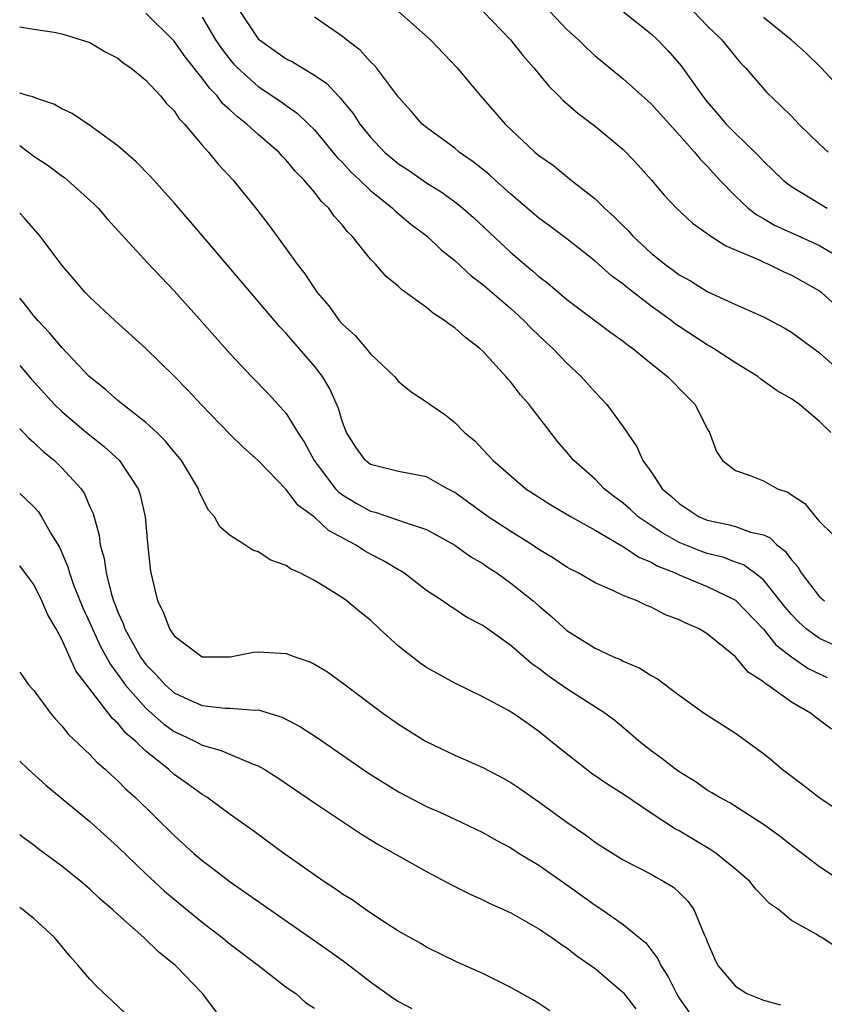
# Model space of a CAD drawing. Units: inches. Extents: x 2535000 to 2538000, y 1548000 to 1551000.
# Drawn here: x 2535000 to 2535057, y 1549036 to 1549106 of the extents above; entities that cross this region are included whole.
import ezdxf

# ---------------------------------------------------------------- set-up
doc = ezdxf.new("R2010")
doc.units = ezdxf.units.IN
doc.header["$MEASUREMENT"] = 0
doc.layers.add('LD25351548_2ft', color=21, linetype='Continuous')

msp = doc.modelspace()

# ---------------------------------------------------------------- linework, layer by layer
at = {"layer": 'LD25351548_2ft'}
for points, elevation in [([(2535059, 1549061.414), (2535057, 1549062.313), (2535056.059, 1549063), (2535055.5, 1549063.5), (2535055, 1549064.031), (2535054.546, 1549064.546), (2535054.201, 1549065), (2535053, 1549066.5), (2535052.358, 1549067), (2535051.571, 1549067.571), (2535051, 1549067.764), (2535050.113, 1549068.113), (2535049, 1549068.388), (2535048.548, 1549068.548), (2535047, 1549069.177), (2535045.827, 1549069.827), (2535045, 1549070.372), (2535044.086, 1549071), (2535043.521, 1549071.521), (2535043, 1549071.963), (2535042.402, 1549072.402), (2535041.651, 1549073), (2535041, 1549073.672), (2535039.489, 1549075), (2535039, 1549075.609), (2535038.354, 1549076.354), (2535036.305, 1549079), (2535035.696, 1549079.696), (2535035, 1549080.591), (2535034.804, 1549080.804), (2535034.653, 1549081), (2535033, 1549082.799), (2535032.783, 1549083), (2535031.781, 1549083.781), (2535031, 1549084.469), (2535030.675, 1549084.675), (2535030.263, 1549085), (2535029.493, 1549085.493), (2535029, 1549085.91), (2535027.212, 1549087.212), (2535027, 1549087.418), (2535026.121, 1549088.121), (2535025.353, 1549089), (2535025, 1549089.362), (2535023.702, 1549091), (2535023.342, 1549091.342), (2535023, 1549091.788), (2535022.422, 1549092.422), (2535022.03, 1549093), (2535021.493, 1549093.493), (2535021, 1549094.135), (2535020.267, 1549095), (2535019.637, 1549095.637), (2535019, 1549096.428), (2535018.708, 1549096.708), (2535018.458, 1549097), (2535017, 1549098.26), (2535016.186, 1549099), (2535015.51, 1549099.51), (2535015, 1549099.997), (2535014.463, 1549100.463), (2535014.07, 1549101), (2535013.538, 1549101.538), (2535013, 1549102.277), (2535011.786, 1549103.786), (2535011, 1549104.902), (2535009, 1549106.903)], 7854), ([(2535015.719, 1549107), (2535017, 1549105.083), (2535017.086, 1549105), (2535019, 1549103.651), (2535019.438, 1549103.438), (2535021, 1549102.48), (2535021.88, 1549101.88), (2535022.692, 1549101), (2535022.851, 1549100.851), (2535023, 1549100.653), (2535023.754, 1549099.754), (2535024.235, 1549099), (2535025, 1549098.062), (2535026.003, 1549097), (2535026.537, 1549096.537), (2535027, 1549096.161), (2535027.703, 1549095.703), (2535029, 1549094.798), (2535030.108, 1549094.108), (2535031, 1549093.462), (2535031.581, 1549093), (2535032.335, 1549092.335), (2535035, 1549089.85), (2535035.985, 1549089), (2535036.541, 1549088.54), (2535037, 1549088.132), (2535037.646, 1549087.646), (2535039, 1549086.485), (2535042.132, 1549084.132), (2535043, 1549083.513), (2535043.281, 1549083.281), (2535043.694, 1549083), (2535045, 1549081.923), (2535046.174, 1549081), (2535047.565, 1549079.565), (2535048.134, 1549079), (2535049, 1549077.265), (2535049.162, 1549077), (2535049.659, 1549075.66), (2535050.094, 1549075), (2535051, 1549074.293), (2535052.06, 1549073.94), (2535053, 1549073.565), (2535054.008, 1549073), (2535054.748, 1549072.747), (2535055, 1549072.563), (2535055.944, 1549071.944), (2535056.713, 1549071), (2535057, 1549070.672), (2535058.847, 1549068.847)], 7858), ([(2535027.026, 1549107), (2535029.265, 1549105), (2535031.187, 1549103), (2535032.844, 1549101), (2535033.859, 1549099.858), (2535034.586, 1549099), (2535036.717, 1549097), (2535037, 1549096.762), (2535038.033, 1549096.033), (2535039.309, 1549095), (2535041, 1549093.672), (2535041.674, 1549093), (2535042.376, 1549092.376), (2535043, 1549091.738), (2535043.378, 1549091.378), (2535043.704, 1549091), (2535045, 1549089.786), (2535045.967, 1549089), (2535046.571, 1549088.572), (2535047, 1549088.243), (2535047.812, 1549087.811), (2535049, 1549087.057), (2535051, 1549086.135), (2535053, 1549085.256), (2535054.473, 1549084.473), (2535055, 1549084.151), (2535057, 1549082.679), (2535059, 1549080.914)], 7862), ([(2535033.05, 1549107), (2535034.988, 1549105), (2535035.871, 1549103.871), (2535036.645, 1549103), (2535037.708, 1549101.708), (2535038.422, 1549101), (2535038.698, 1549100.699), (2535039.769, 1549099.769), (2535041, 1549098.848), (2535043, 1549097.188), (2535043.197, 1549097), (2535044.066, 1549096.066), (2535045.02, 1549095), (2535045.937, 1549093.937), (2535046.818, 1549093), (2535047.937, 1549091.937), (2535049, 1549091.203), (2535049.104, 1549091.104), (2535050.322, 1549090.323), (2535052.689, 1549089.311), (2535053, 1549089.151), (2535053.362, 1549089), (2535054.456, 1549088.456), (2535055, 1549088.229), (2535057, 1549087.097), (2535057.129, 1549087), (2535059, 1549085.311)], 7864), ([(2535037.812, 1549107), (2535039, 1549105.745), (2535039.832, 1549105), (2535040.413, 1549104.413), (2535041, 1549103.872), (2535043, 1549102.219), (2535045, 1549100.437), (2535047, 1549098.23), (2535048.09, 1549097), (2535048.489, 1549096.49), (2535049, 1549095.991), (2535049.901, 1549095), (2535051, 1549093.866), (2535051.923, 1549093), (2535052.524, 1549092.524), (2535053, 1549092.269), (2535053.802, 1549091.802), (2535055.163, 1549091.163), (2535057, 1549090.331), (2535059, 1549089.159)], 7866), ([(2535043.033, 1549107), (2535045, 1549105.437), (2535045.461, 1549105), (2535046.214, 1549104.214), (2535047.151, 1549103.152), (2535048.668, 1549101), (2535049, 1549100.577), (2535049.737, 1549099.738), (2535050.342, 1549099), (2535051, 1549098.318), (2535052.385, 1549097), (2535052.693, 1549096.694), (2535053, 1549096.349), (2535054.401, 1549095), (2535054.733, 1549094.733), (2535055, 1549094.547), (2535057.544, 1549093)], 7868), ([(2535048.039, 1549107), (2535049, 1549106.013), (2535050.029, 1549105), (2535051, 1549103.785), (2535051.364, 1549103.364), (2535051.72, 1549103), (2535053.247, 1549101.247), (2535054.271, 1549100.271), (2535055, 1549099.55), (2535055.527, 1549099), (2535057, 1549097.554), (2535057.62, 1549097)], 7870), ([(2535013, 1549106.617), (2535013.961, 1549105), (2535014.378, 1549104.378), (2535015, 1549103.577), (2535015.266, 1549103.266), (2535015.53, 1549103), (2535017, 1549101.673), (2535018.609, 1549100.609), (2535019, 1549100.317), (2535019.777, 1549099.777), (2535020.59, 1549099), (2535021, 1549098.583), (2535022.622, 1549096.622), (2535023, 1549096.247), (2535023.595, 1549095.595), (2535024.241, 1549095), (2535025, 1549094.269), (2535026.578, 1549093), (2535026.783, 1549092.784), (2535027.869, 1549091.868), (2535029.029, 1549091), (2535030.039, 1549090.039), (2535031, 1549089.274), (2535032.174, 1549088.174), (2535033, 1549087.563), (2535035, 1549085.839), (2535035.933, 1549085), (2535036.447, 1549084.447), (2535037.469, 1549083.469), (2535037.995, 1549083), (2535039, 1549081.946), (2535040.014, 1549081), (2535041, 1549079.893), (2535041.85, 1549079), (2535043, 1549077.404), (2535043.991, 1549075.992), (2535044.404, 1549075), (2535045, 1549074.203), (2535045.79, 1549073), (2535046.45, 1549072.45), (2535047, 1549071.936), (2535048.419, 1549071), (2535049, 1549070.749), (2535050.457, 1549070.457), (2535051, 1549070.298), (2535052.092, 1549069.908), (2535053, 1549069.71), (2535053.488, 1549069.488), (2535053.956, 1549069), (2535054.555, 1549068.555), (2535055, 1549067.924), (2535055.442, 1549067.442), (2535055.694, 1549067), (2535057, 1549065.289), (2535057.355, 1549065)], 7856), ([(2535057.81, 1549077), (2535057, 1549077.8), (2535055.572, 1549079), (2535055.23, 1549079.23), (2535055, 1549079.407), (2535053.987, 1549079.987), (2535052.822, 1549080.822), (2535052.608, 1549081), (2535051, 1549081.986), (2535049.45, 1549083), (2535049.169, 1549083.169), (2535049, 1549083.252), (2535047, 1549084.563), (2535046.74, 1549084.741), (2535046.418, 1549085), (2535045, 1549086.025), (2535043.313, 1549087.313), (2535043, 1549087.587), (2535042.181, 1549088.18), (2535041, 1549089.232), (2535039, 1549090.804), (2535037.752, 1549091.752), (2535037, 1549092.298), (2535035, 1549093.998), (2535033.879, 1549095), (2535033.428, 1549095.428), (2535032.316, 1549096.316), (2535031.321, 1549097), (2535031, 1549097.272), (2535029, 1549098.745), (2535028.692, 1549099), (2535027.908, 1549099.908), (2535027, 1549100.911), (2535025.42, 1549103), (2535025.228, 1549103.228), (2535025, 1549103.441), (2535024.261, 1549104.261), (2535023.29, 1549105), (2535023, 1549105.248), (2535021, 1549106.615)], 7860), ([(2535059, 1549100.988), (2535057.106, 1549103), (2535056.056, 1549104.056), (2535054.988, 1549105), (2535053, 1549106.603)], 7872), ([(2535000, 1549105.924), (2535001, 1549105.757), (2535002.445, 1549105.555), (2535003, 1549105.42), (2535005, 1549104.808), (2535006.129, 1549104.129), (2535007, 1549103.698), (2535007.37, 1549103.37), (2535007.919, 1549103), (2535009, 1549102.118), (2535010.03, 1549101), (2535010.463, 1549100.463), (2535011, 1549099.93), (2535011.364, 1549099.364), (2535011.74, 1549099), (2535013, 1549097.486), (2535013.444, 1549097), (2535014.135, 1549096.135), (2535015.204, 1549095), (2535016.909, 1549092.909), (2535017.77, 1549091.77), (2535019, 1549090.097), (2535019.768, 1549089), (2535020.324, 1549088.324), (2535021, 1549087.266), (2535021.188, 1549087), (2535022.034, 1549086.034), (2535022.769, 1549085), (2535023, 1549084.731), (2535023.913, 1549083.913), (2535024.701, 1549083), (2535025, 1549082.622), (2535026.709, 1549081), (2535027, 1549080.64), (2535027.905, 1549079.905), (2535029, 1549079.195), (2535029.245, 1549079), (2535030.293, 1549078.293), (2535031, 1549077.722), (2535031.691, 1549077), (2535032.424, 1549076.425), (2535033, 1549075.79), (2535033.395, 1549075.395), (2535033.732, 1549075), (2535036.058, 1549073), (2535037.853, 1549071.853), (2535039.311, 1549071), (2535041, 1549070.055), (2535042.922, 1549068.922), (2535043, 1549068.891), (2535044.111, 1549068.111), (2535045, 1549067.763), (2535045.48, 1549067.48), (2535046.719, 1549067), (2535047, 1549066.866), (2535049, 1549066.033), (2535051, 1549065.054), (2535053, 1549062.99), (2535053.881, 1549061.881), (2535055, 1549061.019), (2535056.183, 1549060.183), (2535057.549, 1549059.549)], 7852), ([(2535057.854, 1549055.854), (2535056.709, 1549056.709), (2535056.357, 1549057), (2535055, 1549057.782), (2535053.323, 1549059), (2535053.116, 1549059.116), (2535053, 1549059.236), (2535051.922, 1549059.922), (2535051, 1549061.008), (2535049, 1549062.661), (2535048.431, 1549063), (2535047.427, 1549063.427), (2535047, 1549063.66), (2535046.016, 1549064.016), (2535045, 1549064.543), (2535044.67, 1549064.669), (2535043.992, 1549065), (2535043, 1549065.395), (2535042.231, 1549065.769), (2535041, 1549066.301), (2535039.788, 1549067), (2535039.262, 1549067.263), (2535039, 1549067.41), (2535038.046, 1549068.046), (2535037, 1549068.673), (2535036.521, 1549069), (2535035, 1549069.951), (2535033.392, 1549071), (2535031, 1549072.729), (2535030.485, 1549073), (2535029, 1549073.839), (2535027, 1549074.238), (2535025, 1549074.72), (2535024.653, 1549075), (2535023.959, 1549075.959), (2535023.29, 1549077), (2535023, 1549077.739), (2535022.726, 1549078.725), (2535022.113, 1549080.113), (2535021.571, 1549081), (2535021, 1549081.737), (2535019.925, 1549083), (2535019.486, 1549083.486), (2535019, 1549084.076), (2535018.542, 1549084.542), (2535013.028, 1549091.028), (2535011, 1549093.378), (2535009.286, 1549095.286), (2535008.306, 1549096.306), (2535007, 1549097.453), (2535005, 1549098.901), (2535003.742, 1549099.742), (2535003, 1549100.074), (2535002.421, 1549100.421), (2535001, 1549100.889), (2535000.929, 1549100.929), (2535000.638, 1549101), (2535000, 1549101.2)], 7850), ([(2535000, 1549097.466), (2535001, 1549096.712), (2535002.036, 1549096.036), (2535003, 1549095.312), (2535003.188, 1549095.188), (2535003.417, 1549095), (2535005.297, 1549093.297), (2535005.583, 1549093), (2535006.241, 1549092.242), (2535009.108, 1549089.108), (2535010.071, 1549088.071), (2535011, 1549087.103), (2535013, 1549084.874), (2535015, 1549082.612), (2535016.521, 1549081), (2535017.744, 1549079.744), (2535019, 1549078.353), (2535019.832, 1549077), (2535020.296, 1549076.296), (2535020.997, 1549075), (2535022.513, 1549073), (2535022.742, 1549072.742), (2535023, 1549072.559), (2535023.967, 1549071.967), (2535025, 1549071.388), (2535025.325, 1549071.325), (2535027, 1549070.765), (2535027.395, 1549070.605), (2535029, 1549070.093), (2535031, 1549068.972), (2535032.146, 1549068.146), (2535033, 1549067.657), (2535033.388, 1549067.388), (2535033.994, 1549067), (2535035, 1549066.277), (2535036.6, 1549065), (2535037, 1549064.641), (2535037.896, 1549063.896), (2535039, 1549062.898), (2535041, 1549061.64), (2535042.355, 1549061), (2535042.812, 1549060.812), (2535043, 1549060.709), (2535044.2, 1549060.2), (2535045, 1549059.68), (2535045.453, 1549059.453), (2535047, 1549058.284), (2535048.782, 1549057), (2535051, 1549055.562), (2535053, 1549054.132), (2535053.623, 1549053.623), (2535054.339, 1549053), (2535055.854, 1549051.854), (2535056.947, 1549051), (2535059, 1549049.635)], 7848), ([(2535058.82, 1549044.82), (2535057, 1549046.041), (2535055, 1549047.568), (2535054.204, 1549048.204), (2535053, 1549049.066), (2535050.597, 1549050.597), (2535049.838, 1549051), (2535049.328, 1549051.328), (2535049, 1549051.516), (2535048.131, 1549052.131), (2535047, 1549052.809), (2535046.726, 1549053), (2535045.759, 1549053.759), (2535045, 1549054.309), (2535044.119, 1549055), (2535043.527, 1549055.527), (2535042.443, 1549056.442), (2535041.711, 1549057), (2535039, 1549058.726), (2535037.658, 1549059.658), (2535037, 1549060.173), (2535036.503, 1549060.503), (2535035, 1549061.818), (2535033, 1549063.257), (2535031.848, 1549063.849), (2535031, 1549064.422), (2535030.637, 1549064.638), (2535030.134, 1549065), (2535029, 1549065.748), (2535027.383, 1549067), (2535027.148, 1549067.148), (2535027, 1549067.221), (2535025.888, 1549067.888), (2535025, 1549068.332), (2535024.568, 1549068.568), (2535023.934, 1549069), (2535022.017, 1549070.017), (2535021, 1549070.983), (2535019.831, 1549071.831), (2535019, 1549072.936), (2535017, 1549075.009), (2535015.94, 1549075.939), (2535015, 1549076.869), (2535012.94, 1549079), (2535012.006, 1549080.006), (2535011, 1549081.025), (2535009, 1549082.99), (2535006.79, 1549085), (2535005, 1549086.662), (2535004.669, 1549087), (2535003.904, 1549087.904), (2535003, 1549088.934), (2535001.448, 1549091), (2535000.312, 1549092.312), (2535000, 1549092.647)], 7846), ([(2535058.266, 1549040.266), (2535057.155, 1549041), (2535057, 1549041.082), (2535056.759, 1549041.241), (2535055, 1549042.222), (2535054.073, 1549043), (2535053.427, 1549043.427), (2535052.455, 1549044.455), (2535052.042, 1549045), (2535051, 1549045.879), (2535049.63, 1549047), (2535049.256, 1549047.256), (2535047, 1549048.602), (2535046.737, 1549048.737), (2535045, 1549049.879), (2535043, 1549051.227), (2535041.912, 1549051.912), (2535040.73, 1549052.73), (2535040.368, 1549053), (2535038.488, 1549054.488), (2535037, 1549055.701), (2535036.226, 1549056.226), (2535035.142, 1549057), (2535034.785, 1549057.215), (2535033, 1549058.157), (2535031, 1549059.134), (2535029, 1549060.253), (2535028.551, 1549060.552), (2535027, 1549061.766), (2535025.65, 1549063), (2535025, 1549063.616), (2535024.231, 1549064.231), (2535023.311, 1549065), (2535023, 1549065.225), (2535022.364, 1549065.636), (2535021, 1549066.459), (2535019.96, 1549067), (2535019.291, 1549067.291), (2535019, 1549067.522), (2535017.896, 1549067.896), (2535017, 1549068.508), (2535016.612, 1549068.612), (2535016.048, 1549069), (2535015, 1549069.669), (2535014.272, 1549070.272), (2535013.891, 1549071), (2535013.462, 1549071.462), (2535013, 1549072.348), (2535012.801, 1549072.801), (2535012.741, 1549073), (2535011.54, 1549075), (2535011.301, 1549075.301), (2535011, 1549075.638), (2535010.398, 1549076.398), (2535009.781, 1549077), (2535009, 1549077.721), (2535007.347, 1549079), (2535007, 1549079.284), (2535006.094, 1549080.094), (2535004.955, 1549081), (2535003, 1549083.078), (2535002.125, 1549084.125), (2535001.288, 1549085), (2535001, 1549085.329), (2535000.272, 1549086.272), (2535000, 1549086.588)], 7844), ([(2535000, 1549081.779), (2535000.824, 1549080.824), (2535002.476, 1549079), (2535003, 1549078.494), (2535004.759, 1549077), (2535006.011, 1549076.011), (2535007.103, 1549075), (2535008.437, 1549073), (2535008.575, 1549072.575), (2535008.952, 1549071), (2535009.113, 1549069.113), (2535009.3, 1549067.3), (2535009.348, 1549067), (2535009.828, 1549065), (2535010.231, 1549064.231), (2535010.667, 1549063), (2535011, 1549062.506), (2535013, 1549061.004), (2535015, 1549061.015), (2535016.665, 1549061.335), (2535017, 1549061.375), (2535019, 1549061.26), (2535019.675, 1549061), (2535020.666, 1549060.666), (2535021, 1549060.487), (2535021.934, 1549059.934), (2535023, 1549059.154), (2535025.875, 1549057), (2535027, 1549056.209), (2535028.918, 1549055), (2535031, 1549054.014), (2535033, 1549053.13), (2535034.398, 1549052.398), (2535035, 1549052.051), (2535035.631, 1549051.63), (2535037, 1549050.677), (2535039, 1549049.226), (2535040.332, 1549048.331), (2535041, 1549047.808), (2535041.485, 1549047.485), (2535043, 1549046.544), (2535045, 1549045.508), (2535045.317, 1549045.317), (2535045.906, 1549045), (2535046.582, 1549044.581), (2535047, 1549044.2), (2535047.605, 1549043.604), (2535048.039, 1549043), (2535048.78, 1549041.22), (2535048.927, 1549040.928), (2535049, 1549040.707), (2535049.517, 1549039.517), (2535049.762, 1549039), (2535051, 1549037.522), (2535051.828, 1549037), (2535053, 1549036.53), (2535054.21, 1549036.209)], 7842), ([(2535000, 1549077.265), (2535000.272, 1549077), (2535000.62, 1549076.62), (2535001, 1549076.295), (2535001.661, 1549075.661), (2535002.475, 1549075), (2535003, 1549074.494), (2535004.369, 1549073), (2535004.625, 1549072.625), (2535005, 1549071.703), (2535005.224, 1549071.224), (2535005.661, 1549069.661), (2535005.733, 1549069), (2535006.025, 1549068.025), (2535006.152, 1549067), (2535006.535, 1549065.465), (2535006.692, 1549065), (2535006.786, 1549064.786), (2535007, 1549064.193), (2535007.381, 1549063.381), (2535007.5, 1549063), (2535008.102, 1549061.898), (2535008.614, 1549061), (2535009, 1549060.47), (2535009.737, 1549059.737), (2535010.379, 1549059), (2535011, 1549058.45), (2535012.027, 1549057.974), (2535013, 1549057.55), (2535014.641, 1549057.359), (2535015, 1549057.356), (2535016.788, 1549057.212), (2535017, 1549057.227), (2535018.712, 1549056.712), (2535020.02, 1549056.019), (2535021.23, 1549055.229), (2535024.775, 1549052.775), (2535027, 1549051.378), (2535029, 1549050.338), (2535029.936, 1549049.936), (2535031, 1549049.448), (2535033, 1549048.495), (2535033.948, 1549047.948), (2535035, 1549047.393), (2535035.605, 1549047), (2535037, 1549046.153), (2535039, 1549044.757), (2535041, 1549043.316), (2535041.491, 1549043), (2535043, 1549041.933), (2535044.157, 1549041), (2535044.613, 1549040.613), (2535045.486, 1549039.486), (2535045.694, 1549039), (2535046.207, 1549038.207), (2535046.796, 1549037), (2535047, 1549036.676), (2535047.695, 1549035.695)], 7840), ([(2535000, 1549072.67), (2535000.353, 1549072.353), (2535001, 1549071.708), (2535001.342, 1549071.342), (2535001.565, 1549071), (2535002.259, 1549069.741), (2535002.826, 1549068.827), (2535003.432, 1549067.432), (2535003.538, 1549067), (2535003.842, 1549066.158), (2535004.506, 1549064.506), (2535005, 1549063.432), (2535005.179, 1549063), (2535005.762, 1549061.762), (2535006.46, 1549060.46), (2535007, 1549059.761), (2535007.546, 1549059), (2535009, 1549057.351), (2535010.241, 1549056.241), (2535011, 1549055.702), (2535011.488, 1549055.488), (2535012.491, 1549055), (2535013, 1549054.721), (2535014.346, 1549054.346), (2535016.647, 1549053.353), (2535017, 1549053.238), (2535017.428, 1549053), (2535018.394, 1549052.393), (2535021, 1549050.611), (2535023.429, 1549049), (2535024.361, 1549048.361), (2535025.597, 1549047.598), (2535029, 1549045.698), (2535030.769, 1549044.769), (2535032.1, 1549044.101), (2535033, 1549043.685), (2535033.455, 1549043.455), (2535034.48, 1549043), (2535035, 1549042.751), (2535037, 1549041.629), (2535037.924, 1549041), (2535038.546, 1549040.546), (2535039, 1549040.262), (2535039.702, 1549039.702), (2535041, 1549038.795), (2535043, 1549037.07), (2535043.906, 1549035.906)], 7838), ([(2535037.785, 1549035.785), (2535037, 1549036.294), (2535036.56, 1549036.56), (2535035, 1549037.44), (2535033, 1549038.425), (2535031.229, 1549039.228), (2535029, 1549040.323), (2535028.585, 1549040.585), (2535027, 1549041.466), (2535025.726, 1549042.274), (2535024.64, 1549043), (2535023.682, 1549043.682), (2535023, 1549044.099), (2535022.481, 1549044.481), (2535021.672, 1549045), (2535019.441, 1549046.559), (2535018.819, 1549047), (2535016.622, 1549048.623), (2535015, 1549049.772), (2535013.327, 1549051), (2535013, 1549051.191), (2535011.957, 1549051.957), (2535011, 1549052.634), (2535010.6, 1549053), (2535009, 1549054.288), (2535008.262, 1549055), (2535007.566, 1549055.566), (2535007, 1549056.276), (2535006.607, 1549056.607), (2535004.007, 1549060.007), (2535003, 1549062.26), (2535002.595, 1549063), (2535002.006, 1549064.006), (2535001.586, 1549065), (2535001, 1549066.17), (2535000.64, 1549066.64), (2535000.397, 1549067), (2535000, 1549067.5)], 7836), ([(2535000, 1549059.919), (2535000.662, 1549059), (2535001, 1549058.607), (2535002.191, 1549057), (2535002.559, 1549056.559), (2535003, 1549056.096), (2535003.478, 1549055.478), (2535005, 1549054.044), (2535005.494, 1549053.494), (2535006.09, 1549053), (2535006.559, 1549052.559), (2535007, 1549052.175), (2535007.574, 1549051.574), (2535008.22, 1549051), (2535011, 1549048.265), (2535012.41, 1549047), (2535013, 1549046.494), (2535013.859, 1549045.859), (2535015, 1549044.981), (2535022.062, 1549040.062), (2535023.225, 1549039.225), (2535025, 1549037.854), (2535026.161, 1549037), (2535026.657, 1549036.657), (2535027, 1549036.44), (2535027.944, 1549035.944)], 7834), ([(2535000, 1549053.586), (2535000.609, 1549053), (2535001.862, 1549051.862), (2535005, 1549049.267), (2535007, 1549047.474), (2535009, 1549045.541), (2535010.314, 1549044.314), (2535011.401, 1549043.401), (2535013, 1549042.101), (2535014.434, 1549041), (2535015, 1549040.537), (2535017.024, 1549039), (2535019, 1549037.472), (2535019.669, 1549037), (2535020.375, 1549036.374), (2535021, 1549035.968)], 7832), ([(2535014.539, 1549035), (2535013.017, 1549037), (2535011.1, 1549039), (2535009.937, 1549039.936), (2535008.858, 1549041), (2535007, 1549042.632), (2535006.608, 1549043), (2535005.739, 1549043.739), (2535005, 1549044.448), (2535004.349, 1549045), (2535003, 1549046.096), (2535001.327, 1549047.327), (2535001, 1549047.586), (2535000.176, 1549048.176), (2535000, 1549048.317)], 7830), ([(2535007.559, 1549035.56), (2535006.544, 1549036.544), (2535006.028, 1549037), (2535005.504, 1549037.504), (2535005, 1549038.038), (2535004.177, 1549039), (2535003.616, 1549039.616), (2535002.478, 1549041), (2535001, 1549042.351), (2535000.195, 1549043), (2535000, 1549043.139)], 7828)]:
    msp.add_lwpolyline(points, dxfattribs=dict(at, elevation=elevation))

doc.saveas('drawing.dxf')
